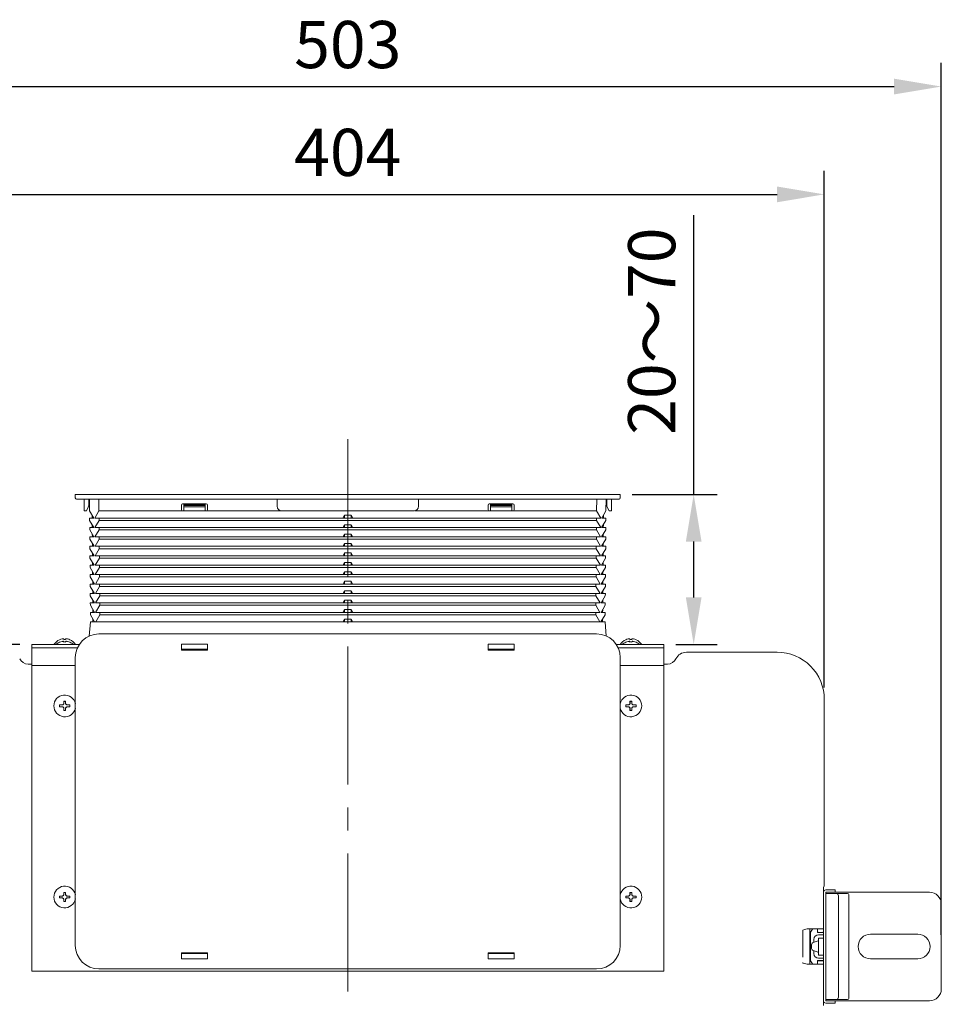
# Model space of a CAD drawing. Extents: x 19577 to 23158, y -18941 to -18000.
# Drawn here: x 20294 to 20685, y -18417 to -18000 of the extents above; entities that cross this region are included whole.
import ezdxf

# ---------------------------------------------------------------- set-up
doc = ezdxf.new("R2010")
doc.units = 0
doc.header["$LTSCALE"] = 30.734
doc.header["$MEASUREMENT"] = 0
doc.header["$PDMODE"] = 3
doc.header["$PDSIZE"] = 0.3125
doc.linetypes.add('CENTER', pattern=[0.6, 0.375, -0.075, 0.075, -0.075])
doc.linetypes.add('CENTER2', pattern=[28.575, 19.05, -3.175, 3.175, -3.175])
doc.layers.get('0').update_dxf_attribs({"linetype": 'CONTINUOUS'})
doc.layers.get('Defpoints').update_dxf_attribs({"linetype": 'CONTINUOUS'})
doc.layers.add('DEFAULT_1', color=7, linetype='CENTER')
doc.layers.add('DIM', color=3, linetype='CONTINUOUS', lineweight=13)
doc.layers.add('中心线', color=1, linetype='CENTER2', lineweight=13)
doc.styles.add('AAAA', font='arial.ttf')
doc.styles.get("Standard").update_dxf_attribs({"font": 'arial.ttf'})
doc.dimstyles.get("Standard").update_dxf_attribs({"dimtxt": 0.18, "dimasz": 0.18, "dimexe": 0.18, "dimexo": 0.0625, "dimgap": 0.09, "dimtad": 0, "dimtih": 1, "dimtoh": 1, "dimdec": 4, "dimzin": 0, "dimdsep": 46, "dimtxsty": 'Standard', "dimcen": 0.09, "dimadec": 0, "dimazin": 0, "dimtfac": 1, "dimtdec": 4, "dimtofl": 0, "dimtmove": 2, "dimatfit": 3, "dimfxl": 0, "dimtolj": 1, "dimtzin": 0, "dimarcsym": 0})

# ---------------------------------------------------------------- blocks, each defined once
blk = doc.blocks.new('*D41')
at = {"layer": 'Defpoints', "color": 0, "lineweight": 9}
for p in [(20117.22, -18392.63), (20092.94, -18729.63), (20317.7, -18729.63)]:
    blk.add_point(p, dxfattribs=at)
at = {"layer": 'DIM', "color": 0, "lineweight": -2}
for p, q in [((20112.22, -18392.63), (20082.94, -18392.63)), ((20092.94, -18412.63), (20092.94, -18709.63)), ((20312.7, -18729.63), (20082.94, -18729.63))]:
    blk.add_line(p, q, dxfattribs=at)
at = {"layer": 'DIM', "color": 0, "lineweight": 9}
for points in [[(20089.61, -18412.63), (20096.28, -18412.63), (20092.94, -18392.63)], [(20089.61, -18709.63), (20096.28, -18709.63), (20092.94, -18729.63)]]:
    blk.add_solid(points, dxfattribs=at)
at = {"layer": 'DIM', "color": 0, "lineweight": 0, "insert": (20077.73, -18562.99), "char_height": 20, "attachment_point": 5, "rotation": 90, "style": 'AAAA'}
blk.add_mtext('337', dxfattribs=at)
blk = doc.blocks.new('_DotSmall')
at = {"color": 0, "linetype": 'ByBlock', "const_width": 0.5}
blk.add_lwpolyline([(-0.0625, 0, 1), (0.0625, 0, 1)], format="xyb", close=True, dxfattribs=at)
blk = doc.blocks.new('*D42')
at = {"layer": 'Defpoints', "color": 0, "lineweight": 9}
for p in [(20685.18, -18028.07), (20181.98, -18392.63), (20685.18, -18392.63)]:
    blk.add_point(p, dxfattribs=at)
at = {"layer": 'DIM', "color": 0, "lineweight": -2}
for p, q in [((20181.98, -18387.63), (20181.98, -18018.07)), ((20685.18, -18387.63), (20685.18, -18018.07)), ((20201.98, -18028.07), (20665.18, -18028.07))]:
    blk.add_line(p, q, dxfattribs=at)
at = {"layer": 'DIM', "color": 0, "lineweight": 9}
for points in [[(20201.98, -18024.73), (20201.98, -18031.4), (20181.98, -18028.07)], [(20665.18, -18024.73), (20665.18, -18031.4), (20685.18, -18028.07)]]:
    blk.add_solid(points, dxfattribs=at)
at = {"layer": 'DIM', "color": 0, "lineweight": 0, "insert": (20433.58, -18012.85), "char_height": 20, "attachment_point": 5, "style": 'AAAA'}
blk.add_mtext('503', dxfattribs=at)
blk = doc.blocks.new('*D45')
at = {"layer": 'Defpoints', "color": 0, "lineweight": 9}
for p in [(20299.58, -18264.63), (20032.57, -18729.63), (20433.58, -18729.63)]:
    blk.add_point(p, dxfattribs=at)
at = {"layer": 'DIM', "color": 0, "lineweight": -2}
for p, q in [((20294.58, -18264.63), (20022.57, -18264.63)), ((20032.57, -18284.63), (20032.57, -18709.63)), ((20428.58, -18729.63), (20022.57, -18729.63))]:
    blk.add_line(p, q, dxfattribs=at)
at = {"layer": 'DIM', "color": 0, "lineweight": 9}
for points in [[(20029.23, -18284.63), (20035.9, -18284.63), (20032.57, -18264.63)], [(20029.23, -18709.63), (20035.9, -18709.63), (20032.57, -18729.63)]]:
    blk.add_solid(points, dxfattribs=at)
at = {"layer": 'DIM', "color": 0, "lineweight": 0, "insert": (20017.36, -18496.12), "char_height": 20, "attachment_point": 5, "rotation": 90, "style": 'AAAA'}
blk.add_mtext('465', dxfattribs=at)
blk = doc.blocks.new('*D46')
at = {"layer": 'Defpoints', "color": 0, "lineweight": 9}
for p in [(20635.58, -18073.77), (20231.58, -18284.13), (20635.58, -18287.88)]:
    blk.add_point(p, dxfattribs=at)
at = {"layer": 'DIM', "color": 0, "lineweight": -2}
for p, q in [((20231.58, -18279.13), (20231.58, -18063.77)), ((20635.58, -18282.88), (20635.58, -18063.77)), ((20251.58, -18073.77), (20615.58, -18073.77))]:
    blk.add_line(p, q, dxfattribs=at)
at = {"layer": 'DIM', "color": 0, "lineweight": 9}
for points in [[(20251.58, -18070.44), (20251.58, -18077.11), (20231.58, -18073.77)], [(20615.58, -18070.44), (20615.58, -18077.11), (20635.58, -18073.77)]]:
    blk.add_solid(points, dxfattribs=at)
at = {"layer": 'DIM', "color": 0, "lineweight": 0, "insert": (20433.58, -18058.56), "char_height": 20, "attachment_point": 5, "style": 'AAAA'}
blk.add_mtext('404', dxfattribs=at)
blk = doc.blocks.new('*D47')
at = {"layer": 'Defpoints', "color": 0, "lineweight": 9}
for p in [(20549.08, -18200.98), (20567.58, -18264.63), (20580.21, -18264.63)]:
    blk.add_point(p, dxfattribs=at)
at = {"layer": 'DIM', "color": 0, "lineweight": -2}
for p, q in [((20580.21, -18200.98), (20580.21, -18082.53)), ((20554.08, -18200.98), (20590.21, -18200.98)), ((20580.21, -18244.63), (20580.21, -18220.98)), ((20572.58, -18264.63), (20590.21, -18264.63))]:
    blk.add_line(p, q, dxfattribs=at)
at = {"layer": 'DIM', "color": 0, "lineweight": 9}
for points in [[(20576.88, -18220.98), (20583.54, -18220.98), (20580.21, -18200.98)], [(20576.88, -18244.63), (20583.54, -18244.63), (20580.21, -18264.63)]]:
    blk.add_solid(points, dxfattribs=at)
at = {"layer": 'DIM', "color": 0, "lineweight": 0, "insert": (20565, -18131.75), "char_height": 20, "attachment_point": 5, "rotation": 90, "style": 'AAAA'}
blk.add_mtext('20～70', dxfattribs=at)

msp = doc.modelspace()

# ---------------------------------------------------------------- linework, layer by layer
at = {"color": 0, "linetype": 'Continuous', "lineweight": 9}
for p, q in [((20318.08, -18202.48), (20318.08, -18200.98)), ((20318.08, -18200.98), (20549.08, -18200.98)), ((20549.08, -18202.48), (20549.08, -18200.98)), ((20548.58, -18202.98), (20318.58, -18202.98)), ((20321.78, -18202.98), (20321.78, -18207.98)), ((20323.57, -18206.4), (20322.78, -18207.98)), ((20323.78, -18202.98), (20323.78, -18205.5)), ((20324.12, -18207.98), (20324.08, -18202.98)), ((20328.09, -18207.98), (20328.05, -18202.98)), ((20363.08, -18205.48), (20363.08, -18207.48)), ((20373.58, -18204.98), (20363.58, -18204.98)), ((20364.08, -18207.98), (20364.08, -18205.18)), ((20373.08, -18205.18), (20364.08, -18205.18)), ((20373.08, -18205.7), (20364.08, -18205.7)), ((20373.08, -18206.2), (20364.08, -18206.2)), ((20373.08, -18207.98), (20373.08, -18205.18)), ((20374.08, -18207.48), (20374.08, -18205.48)), ((20403.58, -18202.98), (20403.58, -18205.98)), ((20463.58, -18202.98), (20463.58, -18205.98)), ((20493.08, -18205.48), (20493.08, -18207.48)), ((20503.58, -18204.98), (20493.58, -18204.98)), ((20494.08, -18207.98), (20494.08, -18205.18)), ((20494.08, -18205.18), (20503.08, -18205.18)), ((20494.08, -18205.7), (20503.08, -18205.7)), ((20494.08, -18206.2), (20503.08, -18206.2)), ((20503.08, -18207.98), (20503.08, -18205.18)), ((20504.08, -18207.48), (20504.08, -18205.48)), ((20539.07, -18207.98), (20539.11, -18202.98)), ((20543.03, -18207.98), (20543.07, -18202.98)), ((20543.38, -18202.98), (20543.38, -18205.5)), ((20544.38, -18207.98), (20543.59, -18206.4)), ((20545.38, -18202.98), (20545.38, -18207.98)), ((20322.78, -18207.98), (20321.78, -18207.98)), ((20325.92, -18210.98), (20324.12, -18207.98)), ((20324.15, -18211.98), (20324.15, -18210.98)), ((20324.15, -18210.98), (20325.92, -18210.98)), ((20325.21, -18209.8), (20325.22, -18210.98)), ((20325.82, -18210.81), (20325.82, -18210.98)), ((20326.34, -18210.98), (20328.09, -18207.98)), ((20326.34, -18210.98), (20540.82, -18210.98)), ((20328.12, -18211.98), (20328.12, -18210.98)), ((20363.58, -18207.98), (20373.58, -18207.98)), ((20461.58, -18207.98), (20405.58, -18207.98)), ((20431.58, -18210.81), (20432.18, -18209.8)), ((20431.58, -18210.98), (20431.58, -18210.81)), ((20432.18, -18210.98), (20432.18, -18209.8)), ((20434.98, -18209.8), (20432.18, -18209.8)), ((20434.98, -18209.8), (20434.98, -18210.98)), ((20434.98, -18209.8), (20435.58, -18210.81)), ((20435.58, -18210.81), (20435.58, -18210.98)), ((20493.58, -18207.98), (20503.58, -18207.98)), ((20539.03, -18211.98), (20539.04, -18210.98)), ((20540.82, -18210.98), (20539.07, -18207.98)), ((20541.23, -18210.98), (20543.03, -18207.98)), ((20543.01, -18210.98), (20541.23, -18210.98)), ((20541.33, -18210.98), (20541.33, -18210.81)), ((20541.93, -18210.98), (20541.94, -18209.8)), ((20543, -18211.98), (20543.01, -18210.98)), ((20545.38, -18207.98), (20544.38, -18207.98)), ((20325.95, -18214.98), (20324.15, -18211.98)), ((20324.19, -18215.98), (20324.18, -18214.98)), ((20324.18, -18214.98), (20325.95, -18214.98)), ((20325.24, -18213.8), (20325.25, -18214.98)), ((20325.85, -18214.81), (20325.85, -18214.98)), ((20326.37, -18214.98), (20328.12, -18211.98)), ((20326.37, -18214.98), (20540.78, -18214.98)), ((20328.12, -18211.98), (20539.03, -18211.98)), ((20328.16, -18215.98), (20328.15, -18214.98)), ((20431.58, -18214.81), (20432.18, -18213.8)), ((20431.58, -18214.98), (20431.58, -18214.81)), ((20432.18, -18214.98), (20432.18, -18213.8)), ((20434.98, -18213.8), (20432.18, -18213.8)), ((20434.98, -18213.8), (20434.98, -18214.98)), ((20434.98, -18213.8), (20435.58, -18214.81)), ((20435.58, -18214.81), (20435.58, -18214.98)), ((20539, -18215.98), (20539, -18214.98)), ((20540.78, -18214.98), (20539.03, -18211.98)), ((20541.2, -18214.98), (20543, -18211.98)), ((20542.98, -18214.98), (20541.2, -18214.98)), ((20541.3, -18214.98), (20541.3, -18214.81)), ((20541.9, -18214.98), (20541.91, -18213.8)), ((20542.97, -18215.98), (20542.98, -18214.98)), ((20325.99, -18218.98), (20324.19, -18215.98)), ((20324.22, -18219.98), (20324.21, -18218.98)), ((20324.21, -18218.98), (20325.99, -18218.98)), ((20325.28, -18217.8), (20325.29, -18218.98)), ((20325.88, -18218.81), (20325.89, -18218.98)), ((20326.41, -18218.98), (20328.16, -18215.98)), ((20326.41, -18218.98), (20540.75, -18218.98)), ((20328.16, -18215.98), (20539, -18215.98)), ((20328.19, -18219.98), (20328.19, -18218.98)), ((20431.58, -18218.81), (20432.18, -18217.8)), ((20431.58, -18218.98), (20431.58, -18218.81)), ((20432.18, -18218.98), (20432.18, -18217.8)), ((20434.98, -18217.8), (20432.18, -18217.8)), ((20434.98, -18217.8), (20434.98, -18218.98)), ((20434.98, -18217.8), (20435.58, -18218.81)), ((20435.58, -18218.81), (20435.58, -18218.98)), ((20538.96, -18219.98), (20538.97, -18218.98)), ((20540.75, -18218.98), (20539, -18215.98)), ((20541.17, -18218.98), (20542.97, -18215.98)), ((20542.95, -18218.98), (20541.17, -18218.98)), ((20541.27, -18218.98), (20541.27, -18218.81)), ((20541.87, -18218.98), (20541.88, -18217.8)), ((20542.94, -18219.98), (20542.95, -18218.98)), ((20326.02, -18222.98), (20324.22, -18219.98)), ((20324.25, -18223.98), (20324.24, -18222.98)), ((20324.24, -18222.98), (20326.02, -18222.98)), ((20325.31, -18221.8), (20325.32, -18222.98)), ((20325.92, -18222.81), (20325.92, -18222.98)), ((20326.44, -18222.98), (20328.19, -18219.98)), ((20326.44, -18222.98), (20540.71, -18222.98)), ((20328.19, -18219.98), (20538.96, -18219.98)), ((20328.23, -18223.98), (20328.22, -18222.98)), ((20431.58, -18222.81), (20432.18, -18221.8)), ((20431.58, -18222.98), (20431.58, -18222.81)), ((20432.18, -18222.98), (20432.18, -18221.8)), ((20434.98, -18221.8), (20432.18, -18221.8)), ((20434.98, -18221.8), (20434.98, -18222.98)), ((20434.98, -18221.8), (20435.58, -18222.81)), ((20435.58, -18222.81), (20435.58, -18222.98)), ((20538.93, -18223.98), (20538.93, -18222.98)), ((20540.71, -18222.98), (20538.96, -18219.98)), ((20541.14, -18222.98), (20542.94, -18219.98)), ((20542.92, -18222.98), (20541.14, -18222.98)), ((20541.24, -18222.98), (20541.24, -18222.81)), ((20541.84, -18222.98), (20541.85, -18221.8)), ((20542.91, -18223.98), (20542.92, -18222.98)), ((20326.05, -18226.98), (20324.25, -18223.98)), ((20324.28, -18227.98), (20324.27, -18226.98)), ((20324.27, -18226.98), (20326.05, -18226.98)), ((20325.34, -18225.8), (20325.35, -18226.98)), ((20325.95, -18226.81), (20325.95, -18226.98)), ((20326.48, -18226.98), (20328.23, -18223.98)), ((20326.48, -18226.98), (20540.68, -18226.98)), ((20328.23, -18223.98), (20538.93, -18223.98)), ((20328.26, -18227.98), (20328.26, -18226.98)), ((20431.58, -18226.81), (20432.18, -18225.8)), ((20431.58, -18226.98), (20431.58, -18226.81)), ((20432.18, -18226.98), (20432.18, -18225.8)), ((20434.98, -18225.8), (20432.18, -18225.8)), ((20434.98, -18225.8), (20434.98, -18226.98)), ((20434.98, -18225.8), (20435.58, -18226.81)), ((20435.58, -18226.81), (20435.58, -18226.98)), ((20538.89, -18227.98), (20538.9, -18226.98)), ((20540.68, -18226.98), (20538.93, -18223.98)), ((20541.11, -18226.98), (20542.91, -18223.98)), ((20542.88, -18226.98), (20541.11, -18226.98)), ((20541.21, -18226.98), (20541.21, -18226.81)), ((20541.81, -18226.98), (20541.82, -18225.8)), ((20542.88, -18227.98), (20542.88, -18226.98)), ((20326.08, -18230.98), (20324.28, -18227.98)), ((20324.31, -18231.98), (20324.3, -18230.98)), ((20324.3, -18230.98), (20326.08, -18230.98)), ((20326.11, -18234.98), (20324.31, -18231.98)), ((20325.37, -18229.8), (20325.38, -18230.98)), ((20325.98, -18230.81), (20325.98, -18230.98)), ((20326.51, -18230.98), (20328.26, -18227.98)), ((20326.51, -18230.98), (20540.64, -18230.98)), ((20326.55, -18234.98), (20328.3, -18231.98)), ((20328.26, -18227.98), (20538.89, -18227.98)), ((20328.3, -18231.98), (20328.29, -18230.98)), ((20328.3, -18231.98), (20538.86, -18231.98)), ((20431.58, -18230.81), (20432.18, -18229.8)), ((20431.58, -18230.98), (20431.58, -18230.81)), ((20432.18, -18230.98), (20432.18, -18229.8)), ((20434.98, -18229.8), (20432.18, -18229.8)), ((20434.98, -18229.8), (20434.98, -18230.98)), ((20434.98, -18229.8), (20435.58, -18230.81)), ((20435.58, -18230.81), (20435.58, -18230.98)), ((20538.86, -18231.98), (20538.86, -18230.98)), ((20540.61, -18234.98), (20538.86, -18231.98)), ((20540.64, -18230.98), (20538.89, -18227.98)), ((20541.04, -18234.98), (20542.84, -18231.98)), ((20541.08, -18230.98), (20542.88, -18227.98)), ((20542.85, -18230.98), (20541.08, -18230.98)), ((20541.18, -18230.98), (20541.18, -18230.81)), ((20541.78, -18230.98), (20541.79, -18229.8)), ((20542.84, -18231.98), (20542.85, -18230.98)), ((20324.34, -18235.98), (20324.33, -18234.98)), ((20324.33, -18234.98), (20326.11, -18234.98)), ((20326.14, -18238.98), (20324.34, -18235.98)), ((20325.4, -18233.8), (20325.41, -18234.98)), ((20326.01, -18234.81), (20326.01, -18234.98)), ((20326.55, -18234.98), (20540.61, -18234.98)), ((20326.58, -18238.98), (20328.33, -18235.98)), ((20328.33, -18235.98), (20328.33, -18234.98)), ((20328.33, -18235.98), (20538.82, -18235.98)), ((20431.58, -18234.81), (20432.18, -18233.8)), ((20431.58, -18234.98), (20431.58, -18234.81)), ((20432.18, -18234.98), (20432.18, -18233.8)), ((20434.98, -18233.8), (20432.18, -18233.8)), ((20434.98, -18233.8), (20434.98, -18234.98)), ((20434.98, -18233.8), (20435.58, -18234.81)), ((20435.58, -18234.81), (20435.58, -18234.98)), ((20538.82, -18235.98), (20538.83, -18234.98)), ((20540.57, -18238.98), (20538.82, -18235.98)), ((20541.01, -18238.98), (20542.81, -18235.98)), ((20542.82, -18234.98), (20541.04, -18234.98)), ((20541.14, -18234.98), (20541.15, -18234.81)), ((20541.74, -18234.98), (20541.75, -18233.8)), ((20542.81, -18235.98), (20542.82, -18234.98)), ((20324.37, -18239.98), (20324.37, -18238.98)), ((20324.37, -18238.98), (20326.14, -18238.98)), ((20326.17, -18242.98), (20324.37, -18239.98)), ((20325.43, -18237.79), (20325.44, -18238.98)), ((20326.04, -18238.81), (20326.04, -18238.98)), ((20326.58, -18238.98), (20540.57, -18238.98)), ((20326.62, -18242.98), (20328.37, -18239.98)), ((20328.37, -18239.98), (20328.36, -18238.98)), ((20328.37, -18239.98), (20538.79, -18239.98)), ((20431.58, -18238.81), (20432.18, -18237.79)), ((20431.58, -18238.98), (20431.58, -18238.81)), ((20432.18, -18238.98), (20432.18, -18237.79)), ((20434.98, -18237.79), (20432.18, -18237.79)), ((20434.98, -18237.79), (20434.98, -18238.98)), ((20434.98, -18237.79), (20435.58, -18238.81)), ((20435.58, -18238.81), (20435.58, -18238.98)), ((20538.79, -18239.98), (20538.79, -18238.98)), ((20540.54, -18242.98), (20538.79, -18239.98)), ((20540.98, -18242.98), (20542.78, -18239.98)), ((20542.79, -18238.98), (20541.01, -18238.98)), ((20541.11, -18238.98), (20541.11, -18238.81)), ((20541.71, -18238.98), (20541.72, -18237.79)), ((20542.78, -18239.98), (20542.79, -18238.98)), ((20324.4, -18243.98), (20324.4, -18242.98)), ((20324.4, -18242.98), (20326.17, -18242.98)), ((20326.2, -18246.98), (20324.4, -18243.98)), ((20325.46, -18241.79), (20325.47, -18242.98)), ((20326.07, -18242.81), (20326.07, -18242.98)), ((20326.62, -18242.98), (20540.54, -18242.98)), ((20326.65, -18246.98), (20328.41, -18243.98)), ((20328.41, -18243.98), (20328.4, -18242.98)), ((20328.41, -18243.98), (20538.75, -18243.98)), ((20431.58, -18242.81), (20432.18, -18241.79)), ((20431.58, -18242.98), (20431.58, -18242.81)), ((20432.18, -18242.98), (20432.18, -18241.79)), ((20434.98, -18241.79), (20432.18, -18241.79)), ((20434.98, -18241.79), (20434.98, -18242.98)), ((20434.98, -18241.79), (20435.58, -18242.81)), ((20435.58, -18242.81), (20435.58, -18242.98)), ((20538.75, -18243.98), (20538.76, -18242.98)), ((20540.5, -18246.98), (20538.75, -18243.98)), ((20540.95, -18246.98), (20542.75, -18243.98)), ((20542.76, -18242.98), (20540.98, -18242.98)), ((20541.08, -18242.98), (20541.08, -18242.81)), ((20541.68, -18242.98), (20541.69, -18241.79)), ((20542.75, -18243.98), (20542.76, -18242.98)), ((20324.44, -18247.98), (20324.43, -18246.98)), ((20324.43, -18246.98), (20326.2, -18246.98)), ((20326.24, -18250.98), (20324.44, -18247.98)), ((20325.5, -18245.79), (20325.5, -18246.98)), ((20326.1, -18246.81), (20326.1, -18246.98)), ((20326.65, -18246.98), (20540.5, -18246.98)), ((20326.69, -18250.98), (20328.44, -18247.98)), ((20328.44, -18247.98), (20328.43, -18246.98)), ((20328.44, -18247.98), (20538.72, -18247.98)), ((20431.58, -18246.81), (20432.18, -18245.79)), ((20431.58, -18246.98), (20431.58, -18246.81)), ((20432.18, -18246.98), (20432.18, -18245.79)), ((20434.98, -18245.79), (20432.18, -18245.79)), ((20434.98, -18245.79), (20434.98, -18246.98)), ((20434.98, -18245.79), (20435.58, -18246.81)), ((20435.58, -18246.81), (20435.58, -18246.98)), ((20538.72, -18247.98), (20538.72, -18246.98)), ((20540.47, -18250.98), (20538.72, -18247.98)), ((20540.92, -18250.98), (20542.72, -18247.98)), ((20542.73, -18246.98), (20540.95, -18246.98)), ((20541.05, -18246.98), (20541.05, -18246.81)), ((20541.65, -18246.98), (20541.66, -18245.79)), ((20542.72, -18247.98), (20542.73, -18246.98)), ((20324.47, -18251.98), (20324.46, -18250.98)), ((20324.46, -18250.98), (20326.24, -18250.98)), ((20326.27, -18254.98), (20324.47, -18251.98)), ((20325.53, -18249.79), (20325.54, -18250.98)), ((20326.14, -18250.81), (20326.14, -18250.98)), ((20326.69, -18250.98), (20540.47, -18250.98)), ((20326.72, -18254.98), (20328.48, -18251.98)), ((20328.48, -18251.98), (20328.47, -18250.98)), ((20328.48, -18251.98), (20538.68, -18251.98)), ((20431.58, -18250.81), (20432.18, -18249.79)), ((20431.58, -18250.98), (20431.58, -18250.81)), ((20432.18, -18250.98), (20432.18, -18249.79)), ((20434.98, -18249.79), (20432.18, -18249.79)), ((20434.98, -18249.79), (20434.98, -18250.98)), ((20434.98, -18249.79), (20435.58, -18250.81)), ((20435.58, -18250.81), (20435.58, -18250.98)), ((20538.68, -18251.98), (20538.69, -18250.98)), ((20540.43, -18254.98), (20538.68, -18251.98)), ((20540.89, -18254.98), (20542.69, -18251.98)), ((20542.7, -18250.98), (20540.92, -18250.98)), ((20541.02, -18250.98), (20541.02, -18250.81)), ((20541.62, -18250.98), (20541.63, -18249.79)), ((20542.69, -18251.98), (20542.7, -18250.98)), ((20324.49, -18254.98), (20323.99, -18261.01)), ((20324.49, -18254.98), (20542.66, -18254.98)), ((20325.56, -18253.79), (20325.57, -18254.98)), ((20326.17, -18254.81), (20326.17, -18254.98)), ((20431.58, -18254.81), (20432.18, -18253.79)), ((20431.58, -18254.98), (20431.58, -18254.81)), ((20432.18, -18254.98), (20432.18, -18253.79)), ((20434.98, -18253.79), (20432.18, -18253.79)), ((20434.98, -18253.79), (20434.98, -18254.98)), ((20434.98, -18253.79), (20435.58, -18254.81)), ((20435.58, -18254.81), (20435.58, -18254.98)), ((20540.99, -18254.98), (20540.99, -18254.81)), ((20541.59, -18254.98), (20541.6, -18253.79)), ((20543.17, -18261.01), (20542.66, -18254.98)), ((20328.08, -18260.13), (20539.08, -18260.13)), ((20299.58, -18264.63), (20299.58, -18403.13)), ((20299.58, -18264.63), (20319.74, -18264.63)), ((20311.38, -18262.6), (20311.38, -18262.59)), ((20311.38, -18263.65), (20311.38, -18263.64)), ((20313.2, -18262.5), (20313.2, -18262.26)), ((20313.2, -18263.55), (20313.2, -18263.31)), ((20313.95, -18262.26), (20313.95, -18262.5)), ((20313.95, -18263.31), (20313.95, -18263.55)), ((20315.78, -18262.59), (20315.78, -18262.6)), ((20315.78, -18263.64), (20315.78, -18263.65)), ((20363.08, -18266.93), (20363.08, -18264.43)), ((20363.08, -18264.43), (20374.08, -18264.43)), ((20374.08, -18264.43), (20374.08, -18266.93)), ((20493.08, -18266.93), (20493.08, -18264.43)), ((20493.08, -18264.43), (20504.08, -18264.43)), ((20504.08, -18264.43), (20504.08, -18266.93)), ((20547.42, -18264.63), (20567.58, -18264.63)), ((20551.38, -18262.6), (20551.38, -18262.59)), ((20551.38, -18263.65), (20551.38, -18263.64)), ((20553.2, -18262.5), (20553.2, -18262.26)), ((20553.2, -18263.55), (20553.2, -18263.31)), ((20553.95, -18262.26), (20553.95, -18262.5)), ((20553.95, -18263.31), (20553.95, -18263.55)), ((20555.78, -18262.59), (20555.78, -18262.6)), ((20555.78, -18263.64), (20555.78, -18263.65)), ((20567.58, -18264.63), (20567.58, -18403.13)), ((20318.99, -18265.98), (20299.58, -18265.98)), ((20363.08, -18266.61), (20374.08, -18266.61)), ((20374.08, -18266.93), (20363.08, -18266.93)), ((20364.08, -18266.65), (20363.58, -18266.65)), ((20364.08, -18266.62), (20364.08, -18266.93)), ((20373.08, -18266.62), (20373.08, -18266.93)), ((20373.58, -18266.65), (20373.08, -18266.65)), ((20493.08, -18266.61), (20504.08, -18266.61)), ((20504.08, -18266.93), (20493.08, -18266.93)), ((20494.08, -18266.65), (20493.58, -18266.65)), ((20494.08, -18266.62), (20494.08, -18266.93)), ((20503.08, -18266.62), (20503.08, -18266.93)), ((20503.58, -18266.65), (20503.08, -18266.65)), ((20567.58, -18265.98), (20548.17, -18265.98)), ((20577.14, -18267.88), (20615.58, -18267.88)), ((20298.08, -18272.88), (20299.59, -18272.88)), ((20299.58, -18273.48), (20318.08, -18273.48)), ((20318.08, -18392.13), (20318.08, -18270.13)), ((20549.08, -18270.13), (20549.08, -18392.13)), ((20549.08, -18273.48), (20567.58, -18273.48)), ((20567.56, -18272.88), (20569.08, -18272.88)), ((20311.38, -18291.03), (20311.38, -18290.23)), ((20311.38, -18290.23), (20312.63, -18290.23)), ((20313.2, -18288.68), (20313.23, -18288.73)), ((20313.23, -18289.63), (20313.23, -18288.73)), ((20313.23, -18288.73), (20313.93, -18288.73)), ((20313.95, -18288.68), (20313.93, -18288.73)), ((20313.93, -18288.73), (20313.93, -18289.63)), ((20314.53, -18290.23), (20315.78, -18290.23)), ((20315.78, -18290.23), (20315.78, -18291.03)), ((20551.38, -18291.03), (20551.38, -18290.23)), ((20551.38, -18290.23), (20552.63, -18290.23)), ((20553.2, -18288.68), (20553.23, -18288.73)), ((20553.23, -18289.63), (20553.23, -18288.73)), ((20553.23, -18288.73), (20553.93, -18288.73)), ((20553.95, -18288.68), (20553.93, -18288.73)), ((20553.93, -18288.73), (20553.93, -18289.63)), ((20554.53, -18290.23), (20555.78, -18290.23)), ((20555.78, -18290.23), (20555.78, -18291.03)), ((20635.58, -18287.88), (20635.58, -18366.93)), ((20311.38, -18291.03), (20312.63, -18291.03)), ((20313.2, -18292.57), (20313.23, -18292.53)), ((20313.23, -18292.53), (20313.23, -18291.63)), ((20313.93, -18292.53), (20313.23, -18292.53)), ((20313.93, -18291.63), (20313.93, -18292.53)), ((20313.95, -18292.57), (20313.93, -18292.53)), ((20315.78, -18291.03), (20314.53, -18291.03)), ((20551.38, -18291.03), (20552.63, -18291.03)), ((20553.2, -18292.57), (20553.23, -18292.53)), ((20553.23, -18292.53), (20553.23, -18291.63)), ((20553.93, -18292.53), (20553.23, -18292.53)), ((20553.93, -18291.63), (20553.93, -18292.53)), ((20553.95, -18292.57), (20553.93, -18292.53)), ((20555.78, -18291.03), (20554.53, -18291.03)), ((20313.2, -18369.68), (20313.23, -18369.73)), ((20313.23, -18370.63), (20313.23, -18369.73)), ((20313.23, -18369.73), (20313.93, -18369.73)), ((20313.95, -18369.68), (20313.93, -18369.73)), ((20313.93, -18369.73), (20313.93, -18370.63)), ((20553.2, -18369.68), (20553.23, -18369.73)), ((20553.23, -18370.63), (20553.23, -18369.73)), ((20553.23, -18369.73), (20553.93, -18369.73)), ((20553.95, -18369.68), (20553.93, -18369.73)), ((20553.93, -18369.73), (20553.93, -18370.63)), ((20635.18, -18367.63), (20635.58, -18366.93)), ((20635.18, -18367.63), (20635.18, -18417.63)), ((20636.18, -18368.63), (20640.18, -18368.63)), ((20636.18, -18369.63), (20636.18, -18415.63)), ((20636.18, -18369.63), (20680.18, -18369.63)), ((20640.18, -18368.63), (20640.18, -18369.63)), ((20311.38, -18372.03), (20311.38, -18371.23)), ((20311.38, -18371.23), (20312.63, -18371.23)), ((20311.38, -18372.03), (20312.63, -18372.03)), ((20313.2, -18373.57), (20313.23, -18373.53)), ((20313.23, -18373.53), (20313.23, -18372.63)), ((20313.93, -18373.53), (20313.23, -18373.53)), ((20313.93, -18372.63), (20313.93, -18373.53)), ((20313.95, -18373.57), (20313.93, -18373.53)), ((20314.53, -18371.23), (20315.78, -18371.23)), ((20315.78, -18372.03), (20314.53, -18372.03)), ((20315.78, -18371.23), (20315.78, -18372.03)), ((20551.38, -18372.03), (20551.38, -18371.23)), ((20551.38, -18371.23), (20552.63, -18371.23)), ((20551.38, -18372.03), (20552.63, -18372.03)), ((20553.2, -18373.57), (20553.23, -18373.53)), ((20553.23, -18373.53), (20553.23, -18372.63)), ((20553.93, -18373.53), (20553.23, -18373.53)), ((20553.93, -18372.63), (20553.93, -18373.53)), ((20553.95, -18373.57), (20553.93, -18373.53)), ((20554.53, -18371.23), (20555.78, -18371.23)), ((20555.78, -18372.03), (20554.53, -18372.03)), ((20555.78, -18371.23), (20555.78, -18372.03)), ((20645.48, -18370.13), (20636.18, -18370.13)), ((20641.58, -18371.13), (20641.58, -18414.13)), ((20645.98, -18370.63), (20645.98, -18414.63)), ((20685.18, -18374.63), (20685.18, -18410.63)), ((20628.92, -18385.13), (20635.18, -18385.13)), ((20629.38, -18385.63), (20629.38, -18399.63)), ((20630.59, -18385.22), (20629.75, -18386.61)), ((20632.68, -18386.73), (20632.68, -18385.13)), ((20629.68, -18386.87), (20629.68, -18398.39)), ((20630.86, -18390.9), (20633.02, -18390.18)), ((20631.18, -18389.63), (20631.18, -18390.79)), ((20635.18, -18386.73), (20632.68, -18386.73)), ((20634.68, -18386.63), (20633.18, -18386.63)), ((20633.18, -18387.63), (20635.18, -18387.63)), ((20633.18, -18396.23), (20633.18, -18389.03)), ((20635.18, -18389.03), (20633.18, -18389.03)), ((20675.18, -18387.38), (20655.18, -18387.38)), ((20630.18, -18393.41), (20630.18, -18391.85)), ((20630.86, -18394.35), (20633.02, -18395.07)), ((20631.18, -18394.46), (20631.18, -18395.63)), ((20363.08, -18397.83), (20363.08, -18395.33)), ((20363.08, -18395.33), (20374.08, -18395.33)), ((20374.08, -18395.64), (20363.08, -18395.64)), ((20374.08, -18397.83), (20363.08, -18397.83)), ((20364.08, -18395.61), (20363.58, -18395.61)), ((20364.08, -18395.63), (20364.08, -18395.33)), ((20373.08, -18395.63), (20373.08, -18395.33)), ((20373.58, -18395.61), (20373.08, -18395.61)), ((20374.08, -18395.33), (20374.08, -18397.83)), ((20493.08, -18397.83), (20493.08, -18395.33)), ((20493.08, -18395.33), (20504.08, -18395.33)), ((20504.08, -18395.64), (20493.08, -18395.64)), ((20504.08, -18397.83), (20493.08, -18397.83)), ((20494.08, -18395.61), (20493.58, -18395.61)), ((20494.08, -18395.63), (20494.08, -18395.33)), ((20503.08, -18395.63), (20503.08, -18395.33)), ((20503.58, -18395.61), (20503.08, -18395.61)), ((20504.08, -18395.33), (20504.08, -18397.83)), ((20629.75, -18398.65), (20630.59, -18400.03)), ((20632.68, -18400.13), (20632.68, -18398.53)), ((20635.18, -18398.53), (20632.68, -18398.53)), ((20635.18, -18396.23), (20633.18, -18396.23)), ((20635.18, -18397.63), (20633.18, -18397.63)), ((20633.18, -18398.63), (20634.68, -18398.63)), ((20655.18, -18397.88), (20675.18, -18397.88)), ((20299.58, -18403.13), (20567.58, -18403.13)), ((20539.08, -18402.13), (20328.08, -18402.13)), ((20635.18, -18400.13), (20628.92, -18400.13)), ((20636.18, -18415.13), (20645.48, -18415.13)), ((20636.18, -18415.63), (20680.18, -18415.63)), ((20640.18, -18415.63), (20640.18, -18416.63)), ((20640.73, -18415.13), (20640.85, -18415.13)), ((20640.18, -18416.63), (20636.18, -18416.63))]:
    msp.add_line(p, q, dxfattribs=at)
for centre, radius, start, end in [((20318.58, -18202.48), 0.5, 180, 270), ((20548.58, -18202.48), 0.5, 270, 0), ((20321.78, -18205.5), 2, 333.4349, 0), ((20363.58, -18205.48), 0.5, 90, 180), ((20373.58, -18205.48), 0.5, 0, 90), ((20405.58, -18205.98), 2, 180, 270), ((20461.58, -18205.98), 2, 270, 0), ((20493.58, -18205.48), 0.5, 90, 180), ((20503.58, -18205.48), 0.5, 0, 90), ((20545.38, -18205.5), 2, 180, 206.5651), ((20363.58, -18207.48), 0.5, 180, 270), ((20373.58, -18207.48), 0.5, 270, 0), ((20493.58, -18207.48), 0.5, 180, 270), ((20503.58, -18207.48), 0.5, 270, 0), ((20328.08, -18270.13), 10, 90, 180), ((20539.08, -18270.13), 10, 0, 90), ((20313.58, -18267.63), 5.5, 113.5782, 146.7581), ((20313.58, -18268.68), 5.5, 113.5782, 132.5562), ((20313.58, -18267.63), 5.49, 101.9895, 113.6446), ((20313.58, -18268.68), 5.49, 101.9895, 113.6446), ((20313.19, -18265.78), 3.6, 101.3756, 101.9897), ((20313.19, -18266.83), 3.6, 101.3756, 101.9897), ((20313.58, -18267.68), 5.2, 85.8732, 94.1268), ((20313.58, -18268.73), 5.2, 85.8732, 94.1268), ((20313.97, -18265.78), 3.6, 78.0104, 78.6247), ((20313.97, -18266.83), 3.6, 78.0104, 78.6247), ((20313.58, -18267.63), 5.49, 66.3554, 78.0105), ((20313.58, -18268.68), 5.49, 66.3554, 78.0105), ((20313.58, -18267.63), 5.5, 33.2419, 66.4218), ((20313.58, -18268.68), 5.5, 47.4438, 66.4218), ((20553.58, -18267.63), 5.5, 113.5782, 146.7581), ((20553.58, -18268.68), 5.5, 113.5782, 132.5562), ((20553.58, -18267.63), 5.49, 101.9895, 113.6446), ((20553.58, -18268.68), 5.49, 101.9895, 113.6446), ((20553.19, -18265.78), 3.6, 101.3756, 101.9897), ((20553.19, -18266.83), 3.6, 101.3756, 101.9897), ((20553.58, -18267.68), 5.2, 85.8732, 94.1268), ((20553.58, -18268.73), 5.2, 85.8732, 94.1268), ((20553.97, -18265.78), 3.6, 78.0104, 78.6247), ((20553.97, -18266.83), 3.6, 78.0104, 78.6247), ((20553.58, -18267.63), 5.49, 66.3554, 78.0105), ((20553.58, -18268.68), 5.49, 66.3554, 78.0105), ((20553.58, -18267.63), 5.5, 33.2419, 66.4218), ((20553.58, -18268.68), 5.5, 47.4438, 66.4218), ((20577.14, -18272.88), 5, 89.9954, 153.6179), ((20615.58, -18287.87), 20, 359.9991, 90.0009), ((20298.08, -18268.88), 4, 206.3859, 270.0037), ((20569.08, -18268.88), 4, 269.9963, 333.6141), ((20313.58, -18290.63), 4.6, 11.7695, 348.2305), ((20553.58, -18290.63), 4.6, 191.7695, 168.2305), ((20312.63, -18289.63), 0.6, 270, 0), ((20313.58, -18496.02), 207.34, 89.8966, 90.1034), ((20704.05, -18290.52), 390.85, 179.7303, 179.8455), ((20314.53, -18289.63), 0.6, 180, 270), ((19931.68, -18290.49), 382.28, 0.1532, 0.271), ((20552.63, -18289.63), 0.6, 270, 0), ((20553.58, -18496.02), 207.34, 89.8966, 90.1034), ((20944.05, -18290.52), 390.85, 179.7303, 179.8455), ((20554.53, -18289.63), 0.6, 180, 270), ((20171.68, -18290.49), 382.28, 0.1532, 0.271), ((20312.63, -18291.63), 0.6, 0, 90), ((20695.48, -18290.77), 382.28, 180.1532, 180.271), ((20313.58, -18085.23), 207.34, 269.8966, 270.1034), ((20314.53, -18291.63), 0.6, 90, 180), ((19923.11, -18290.73), 390.85, 359.7303, 359.8455), ((20552.63, -18291.63), 0.6, 0, 90), ((20935.48, -18290.77), 382.28, 180.1532, 180.271), ((20553.58, -18085.23), 207.34, 269.8966, 270.1034), ((20554.53, -18291.63), 0.6, 90, 180), ((20163.11, -18290.73), 390.85, 359.7303, 359.8455), ((20313.58, -18371.63), 4.6, 11.7695, 349.4693), ((20313.58, -18577.02), 207.34, 89.8966, 90.1034), ((20704.05, -18371.52), 390.85, 179.7303, 179.8455), ((19931.68, -18371.49), 382.28, 0.1532, 0.271), ((20553.58, -18371.63), 4.6, 190.5307, 168.2305), ((20553.58, -18577.02), 207.34, 89.8966, 90.1034), ((20944.05, -18371.52), 390.85, 179.7303, 179.8455), ((20171.68, -18371.49), 382.28, 0.1532, 0.271), ((20636.18, -18369.63), 1, 90, 180), ((20680.18, -18374.63), 5, 0, 90), ((20312.63, -18370.63), 0.6, 270, 0), ((20312.63, -18372.63), 0.6, 0, 90), ((20695.48, -18371.77), 382.28, 180.1532, 180.271), ((20313.58, -18166.23), 207.34, 269.8966, 270.1034), ((20314.53, -18370.63), 0.6, 180, 270), ((20314.53, -18372.63), 0.6, 90, 180), ((19923.11, -18371.73), 390.85, 359.7303, 359.8455), ((20552.63, -18370.63), 0.6, 270, 0), ((20552.63, -18372.63), 0.6, 0, 90), ((20935.48, -18371.77), 382.28, 180.1532, 180.271), ((20553.58, -18166.23), 207.34, 269.8966, 270.1034), ((20554.53, -18370.63), 0.6, 180, 270), ((20554.53, -18372.63), 0.6, 90, 180), ((20163.11, -18371.73), 390.85, 359.7303, 359.8455), ((20640.58, -18371.13), 1, 0, 90), ((20645.48, -18370.63), 0.5, 0, 90), ((20629.88, -18385.63), 0.5, 105, 180), ((20633.18, -18386.13), 0.5, 180, 270), ((20634.68, -18386.13), 0.5, 270, 0), ((20630.18, -18386.87), 0.5, 148.7816, 180), ((20633.18, -18389.63), 2, 90, 180), ((20633.34, -18391.13), 1, 99.4602, 108.4349), ((20655.18, -18392.63), 5.25, 90, 270), ((20675.18, -18392.63), 5.25, 270, 90), ((20328.08, -18392.13), 10, 180, 270), ((20539.08, -18392.13), 10, 270, 0), ((20631.18, -18391.85), 1, 108.4349, 180), ((20631.18, -18393.41), 1, 180, 251.5651), ((20630.18, -18398.39), 0.5, 180, 211.2184), ((20633.18, -18395.63), 2, 180, 270), ((20633.18, -18399.13), 0.5, 90, 180), ((20633.34, -18394.13), 1, 251.5651, 260.5398), ((20634.68, -18399.13), 0.5, 0, 90), ((20629.88, -18399.63), 0.5, 180, 255), ((20680.18, -18410.63), 5, 270, 0), ((20636.18, -18415.63), 1, 180, 270), ((20640.58, -18414.13), 1, 270, 0), ((20645.48, -18414.63), 0.5, 270, 0)]:
    msp.add_arc(centre, radius, start, end, dxfattribs=at)
for centre, start_param, end_param in [((20493.58, -18266.64), -2.91967, -1.570796), ((20503.58, -18266.64), -1.570796, 0)]:
    msp.add_ellipse(centre, major_axis=(0.5, 0), ratio=0.007854, start_param=start_param, end_param=end_param, dxfattribs=at)
for points, knots in [([(20363.51, -18207.97), (20360.56, -18207.97), (20354.65, -18207.98), (20342.85, -18207.98), (20333.99, -18207.98), (20328.09, -18207.98)], [0, 0, 0, 0, 0.25, 0.5, 1, 1, 1, 1]), ([(20539.07, -18207.98), (20533.17, -18207.98), (20524.32, -18207.98), (20513.99, -18207.98), (20508.1, -18207.98), (20505.15, -18207.97), (20503.67, -18207.97)], [0, 0, 0, 0, 0.5, 0.75, 0.875, 1, 1, 1, 1]), ([(20313.2, -18262.25), (20313.19, -18262.24), (20313.18, -18262.23), (20313.15, -18262.22), (20313.11, -18262.21), (20313.05, -18262.2), (20312.96, -18262.19), (20312.86, -18262.2), (20312.74, -18262.21), (20312.61, -18262.23), (20312.52, -18262.24), (20312.48, -18262.25)], [0, 0, 0, 0, 0.045107, 0.075897, 0.113277, 0.208471, 0.329969, 0.474673, 0.638173, 0.81521, 1, 1, 1, 1]), ([(20313.2, -18263.3), (20313.19, -18263.29), (20313.18, -18263.28), (20313.15, -18263.27), (20313.11, -18263.26), (20313.05, -18263.25), (20312.96, -18263.24), (20312.86, -18263.25), (20312.74, -18263.26), (20312.61, -18263.28), (20312.52, -18263.29), (20312.48, -18263.3)], [0, 0, 0, 0, 0.045107, 0.075897, 0.113277, 0.208471, 0.329969, 0.474673, 0.638173, 0.81521, 1, 1, 1, 1]), ([(20314.68, -18262.25), (20314.63, -18262.24), (20314.55, -18262.23), (20314.42, -18262.21), (20314.3, -18262.2), (20314.19, -18262.19), (20314.1, -18262.2), (20314.04, -18262.21), (20314, -18262.22), (20313.98, -18262.23), (20313.96, -18262.24), (20313.96, -18262.25)], [0, 0, 0, 0, 0.184893, 0.361989, 0.525502, 0.670176, 0.791624, 0.886774, 0.924138, 0.954916, 1, 1, 1, 1]), ([(20314.68, -18263.3), (20314.63, -18263.29), (20314.55, -18263.28), (20314.42, -18263.26), (20314.3, -18263.25), (20314.19, -18263.24), (20314.1, -18263.25), (20314.04, -18263.26), (20314, -18263.27), (20313.98, -18263.28), (20313.96, -18263.29), (20313.96, -18263.3)], [0, 0, 0, 0, 0.184893, 0.361989, 0.525502, 0.670176, 0.791624, 0.886774, 0.924138, 0.954916, 1, 1, 1, 1]), ([(20553.2, -18262.25), (20553.19, -18262.24), (20553.18, -18262.23), (20553.15, -18262.22), (20553.11, -18262.21), (20553.05, -18262.2), (20552.96, -18262.19), (20552.86, -18262.2), (20552.74, -18262.21), (20552.61, -18262.23), (20552.52, -18262.24), (20552.48, -18262.25)], [0, 0, 0, 0, 0.045107, 0.075897, 0.113277, 0.208471, 0.329969, 0.474673, 0.638173, 0.81521, 1, 1, 1, 1]), ([(20553.2, -18263.3), (20553.19, -18263.29), (20553.18, -18263.28), (20553.15, -18263.27), (20553.11, -18263.26), (20553.05, -18263.25), (20552.96, -18263.24), (20552.86, -18263.25), (20552.74, -18263.26), (20552.61, -18263.28), (20552.52, -18263.29), (20552.48, -18263.3)], [0, 0, 0, 0, 0.045107, 0.075897, 0.113277, 0.208471, 0.329969, 0.474673, 0.638173, 0.81521, 1, 1, 1, 1]), ([(20554.68, -18262.25), (20554.63, -18262.24), (20554.55, -18262.23), (20554.42, -18262.21), (20554.3, -18262.2), (20554.19, -18262.19), (20554.1, -18262.2), (20554.04, -18262.21), (20554, -18262.22), (20553.98, -18262.23), (20553.96, -18262.24), (20553.96, -18262.25)], [0, 0, 0, 0, 0.184893, 0.361989, 0.525502, 0.670176, 0.791624, 0.886774, 0.924138, 0.954916, 1, 1, 1, 1]), ([(20554.68, -18263.3), (20554.63, -18263.29), (20554.55, -18263.28), (20554.42, -18263.26), (20554.3, -18263.25), (20554.19, -18263.24), (20554.1, -18263.25), (20554.04, -18263.26), (20554, -18263.27), (20553.98, -18263.28), (20553.96, -18263.29), (20553.96, -18263.3)], [0, 0, 0, 0, 0.184893, 0.361989, 0.525502, 0.670176, 0.791624, 0.886774, 0.924138, 0.954916, 1, 1, 1, 1]), ([(20312.44, -18290.23), (20312.54, -18290.23), (20312.74, -18290.19), (20312.99, -18290.01), (20313.16, -18289.76), (20313.2, -18289.56), (20313.2, -18289.46)], [0, 0, 0, 0, 0.248588, 0.500092, 0.751537, 1, 1, 1, 1]), ([(20313.95, -18289.46), (20313.96, -18289.56), (20314, -18289.76), (20314.17, -18290.01), (20314.42, -18290.19), (20314.62, -18290.23), (20314.72, -18290.23)], [0, 0, 0, 0, 0.248511, 0.500019, 0.751518, 1, 1, 1, 1]), ([(20552.44, -18290.23), (20552.54, -18290.23), (20552.74, -18290.19), (20552.99, -18290.01), (20553.16, -18289.76), (20553.2, -18289.56), (20553.2, -18289.46)], [0, 0, 0, 0, 0.248588, 0.500092, 0.751537, 1, 1, 1, 1]), ([(20553.95, -18289.46), (20553.96, -18289.56), (20554, -18289.76), (20554.17, -18290.01), (20554.42, -18290.19), (20554.62, -18290.23), (20554.72, -18290.23)], [0, 0, 0, 0, 0.248511, 0.500019, 0.751518, 1, 1, 1, 1]), ([(20313.2, -18291.79), (20313.2, -18291.69), (20313.16, -18291.49), (20312.99, -18291.24), (20312.74, -18291.07), (20312.54, -18291.03), (20312.44, -18291.03)], [0, 0, 0, 0, 0.248511, 0.500019, 0.751518, 1, 1, 1, 1]), ([(20314.72, -18291.03), (20314.62, -18291.03), (20314.42, -18291.07), (20314.17, -18291.24), (20314, -18291.49), (20313.96, -18291.69), (20313.95, -18291.79)], [0, 0, 0, 0, 0.248588, 0.500092, 0.751537, 1, 1, 1, 1]), ([(20553.2, -18291.79), (20553.2, -18291.69), (20553.16, -18291.49), (20552.99, -18291.24), (20552.74, -18291.07), (20552.54, -18291.03), (20552.44, -18291.03)], [0, 0, 0, 0, 0.248511, 0.500019, 0.751518, 1, 1, 1, 1]), ([(20554.72, -18291.03), (20554.62, -18291.03), (20554.42, -18291.07), (20554.17, -18291.24), (20554, -18291.49), (20553.96, -18291.69), (20553.95, -18291.79)], [0, 0, 0, 0, 0.248588, 0.500092, 0.751537, 1, 1, 1, 1]), ([(20312.44, -18371.23), (20312.54, -18371.23), (20312.74, -18371.19), (20312.99, -18371.01), (20313.16, -18370.76), (20313.2, -18370.56), (20313.2, -18370.46)], [0, 0, 0, 0, 0.248588, 0.500092, 0.751537, 1, 1, 1, 1]), ([(20313.2, -18372.79), (20313.2, -18372.69), (20313.16, -18372.49), (20312.99, -18372.24), (20312.74, -18372.07), (20312.54, -18372.03), (20312.44, -18372.03)], [0, 0, 0, 0, 0.248511, 0.500019, 0.751518, 1, 1, 1, 1]), ([(20313.95, -18370.46), (20313.96, -18370.56), (20314, -18370.76), (20314.17, -18371.01), (20314.42, -18371.19), (20314.62, -18371.23), (20314.72, -18371.23)], [0, 0, 0, 0, 0.248511, 0.500019, 0.751518, 1, 1, 1, 1]), ([(20314.72, -18372.03), (20314.62, -18372.03), (20314.42, -18372.07), (20314.17, -18372.24), (20314, -18372.49), (20313.96, -18372.69), (20313.95, -18372.79)], [0, 0, 0, 0, 0.248588, 0.500092, 0.751537, 1, 1, 1, 1]), ([(20552.44, -18371.23), (20552.54, -18371.23), (20552.74, -18371.19), (20552.99, -18371.01), (20553.16, -18370.76), (20553.2, -18370.56), (20553.2, -18370.46)], [0, 0, 0, 0, 0.248588, 0.500092, 0.751537, 1, 1, 1, 1]), ([(20553.2, -18372.79), (20553.2, -18372.69), (20553.16, -18372.49), (20552.99, -18372.24), (20552.74, -18372.07), (20552.54, -18372.03), (20552.44, -18372.03)], [0, 0, 0, 0, 0.248511, 0.500019, 0.751518, 1, 1, 1, 1]), ([(20553.95, -18370.46), (20553.96, -18370.56), (20554, -18370.76), (20554.17, -18371.01), (20554.42, -18371.19), (20554.62, -18371.23), (20554.72, -18371.23)], [0, 0, 0, 0, 0.248511, 0.500019, 0.751518, 1, 1, 1, 1]), ([(20554.72, -18372.03), (20554.62, -18372.03), (20554.42, -18372.07), (20554.17, -18372.24), (20554, -18372.49), (20553.96, -18372.69), (20553.95, -18372.79)], [0, 0, 0, 0, 0.248588, 0.500092, 0.751537, 1, 1, 1, 1]), ([(20626.51, -18385.63), (20626.92, -18385.51), (20627.71, -18385.28), (20628.53, -18385.13), (20628.92, -18385.13)], [0, 0, 0, 0, 0.515307, 1, 1, 1, 1]), ([(20628.92, -18400.13), (20628.53, -18400.13), (20627.71, -18399.97), (20626.92, -18399.74), (20626.51, -18399.63)], [0, 0, 0, 0, 0.484693, 1, 1, 1, 1])]:
    msp.add_open_spline(points, degree=3, knots=knots, dxfattribs=at)
for points in [[(20405.58, -18207.98), (20394.95, -18207.98), (20384.31, -18207.97), (20373.68, -18207.97)], [(20493.48, -18207.97), (20482.96, -18207.97), (20472.44, -18207.98), (20461.91, -18207.98)], [(20313.2, -18262.26), (20313.2, -18262.26), (20313.2, -18262.26), (20313.2, -18262.25)], [(20313.2, -18263.31), (20313.2, -18263.31), (20313.2, -18263.31), (20313.2, -18263.3)], [(20313.96, -18262.25), (20313.96, -18262.26), (20313.95, -18262.26), (20313.95, -18262.26)], [(20313.96, -18263.3), (20313.96, -18263.31), (20313.95, -18263.31), (20313.95, -18263.31)], [(20553.2, -18262.26), (20553.2, -18262.26), (20553.2, -18262.26), (20553.2, -18262.25)], [(20553.2, -18263.31), (20553.2, -18263.31), (20553.2, -18263.31), (20553.2, -18263.3)], [(20553.96, -18262.25), (20553.96, -18262.26), (20553.95, -18262.26), (20553.95, -18262.26)], [(20553.96, -18263.3), (20553.96, -18263.31), (20553.95, -18263.31), (20553.95, -18263.31)]]:
    msp.add_open_spline(points, degree=3, dxfattribs=at)
at = {"layer": 'DEFAULT_1', "color": 0, "linetype": 'CENTER', "lineweight": 9}
msp.add_line((20626.51, -18385.63), (20626.51, -18399.63), dxfattribs=at)
at = {"layer": '中心线', "color": 0, "lineweight": 9, "ltscale": 0.1}
msp.add_line((20433.58, -18177.57), (20433.58, -18798.05), dxfattribs=at)

# ---------------------------------------------------------------- dimensions: what is measured, and where the dimension line sits
at = {"layer": 'DIM', "color": 0, "lineweight": 0}
for base, p1, p2, picture, middle in [((20685.18, -18028.07), (20181.98, -18392.63), (20685.18, -18392.63), '*D42', (20433.58, -18028.07)), ((20635.58, -18073.77), (20231.58, -18284.13), (20635.58, -18287.88), '*D46', (20433.58, -18073.77))]:
    dim = msp.add_linear_dim(base=base, p1=p1, p2=p2, dimstyle='Standard', override={"dimtxt": 20, "dimasz": 20, "dimexe": 10, "dimexo": 5, "dimgap": 5, "dimtad": 1, "dimtih": 0, "dimtoh": 0, "dimdec": 0, "dimzin": 8, "dimdsep": 44, "dimtxsty": 'AAAA', "dimcen": 25, "dimtdec": 0, "dimtofl": 1, "dimtmove": 0, "dimldrblk": 'DotSmall', "dimtolj": 0, "dimtzin": 8}, dxfattribs=at)
    dim.commit()
    dim.dimension.update_dxf_attribs({"geometry": picture, "text_midpoint": middle, "dimtype": 160})
dim = msp.add_linear_dim(base=(20580.21, -18264.63), p1=(20549.08, -18200.98), p2=(20567.58, -18264.63), angle=90, text='20～70', dimstyle='Standard', override={"dimtxt": 20, "dimasz": 20, "dimexe": 10, "dimexo": 5, "dimgap": 5, "dimtad": 1, "dimtih": 0, "dimtoh": 0, "dimdec": 0, "dimzin": 8, "dimdsep": 44, "dimtxsty": 'AAAA', "dimcen": 25, "dimtdec": 0, "dimtofl": 1, "dimtmove": 0, "dimldrblk": 'DotSmall', "dimtolj": 0, "dimtzin": 8}, dxfattribs=at)
dim.commit()
dim.dimension.update_dxf_attribs({"geometry": '*D47', "text_midpoint": (20580.21, -18131.75), "dimtype": 160})
for base, p1, p2, picture, middle in [((20032.57, -18729.63), (20299.58, -18264.63), (20433.58, -18729.63), '*D45', (20032.57, -18496.12)), ((20092.94, -18729.63), (20117.22, -18392.63), (20317.7, -18729.63), '*D41', (20092.94, -18562.99))]:
    dim = msp.add_linear_dim(base=base, p1=p1, p2=p2, angle=90, dimstyle='Standard', override={"dimtxt": 20, "dimasz": 20, "dimexe": 10, "dimexo": 5, "dimgap": 5, "dimtad": 1, "dimtih": 0, "dimtoh": 0, "dimdec": 0, "dimzin": 8, "dimdsep": 44, "dimtxsty": 'AAAA', "dimcen": 25, "dimtdec": 0, "dimtofl": 1, "dimtmove": 0, "dimldrblk": 'DotSmall', "dimtolj": 0, "dimtzin": 8}, dxfattribs=at)
    dim.commit()
    dim.dimension.update_dxf_attribs({"geometry": picture, "text_midpoint": middle, "dimtype": 160})

doc.saveas('drawing.dxf')
